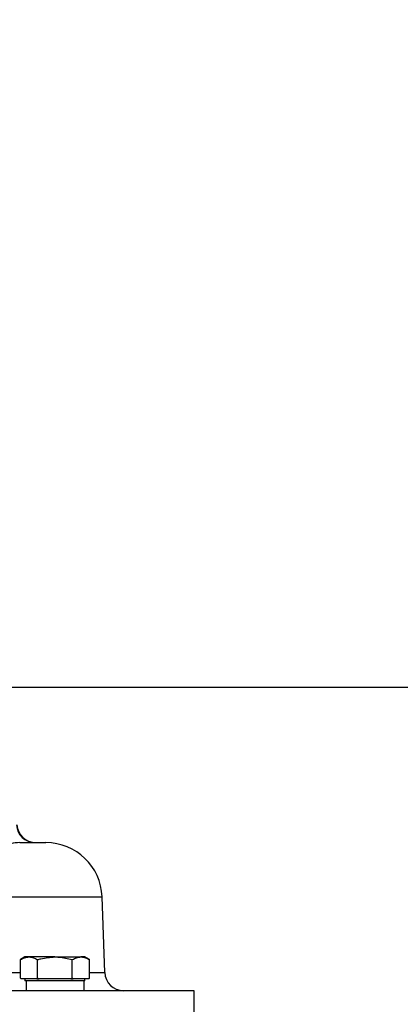
# Model space of a CAD drawing. Extents: x -1051 to 3065, y 141 to 6342.
# Drawn here: x 1178 to 1280, y 1824 to 2087 of the extents above; entities that cross this region are included whole.
import ezdxf

# ---------------------------------------------------------------- set-up
doc = ezdxf.new("R2010")
doc.units = 0
doc.header["$LTSCALE"] = 10
doc.header["$MEASUREMENT"] = 0
doc.linetypes.add('PLNÁ', pattern=[0])
doc.layers.get('0').update_dxf_attribs({"color": 6, "linetype": 'PLNÁ'})
for name, color, linetype in [('1', 7, 'PLNÁ'), ('8', 4, 'PLNÁ'), ('9', 4, 'PLNÁ')]:
    doc.layers.add(name, color=color, linetype=linetype)
doc.styles.get("Standard").update_dxf_attribs({"font": 'simplex'})
doc.dimstyles.new('muj styl', dxfattribs={"dimtxt": 3.5, "dimasz": 3, "dimexe": 1, "dimexo": 0, "dimgap": 1.5, "dimtad": 1, "dimzin": 9, "dimtxsty": 'Standard', "dimblk": 'OPEN30', "dimcen": 0, "dimclrd": 4, "dimclre": 4, "dimclrt": 3, "dimaunit": 1, "dimadec": 0, "dimazin": 0, "dimtfac": 0.6, "dimtmove": 0, "dimatfit": 0, "dimldrblk": 'PRCLFILL', "dimfxl": 0, "dimtolj": 1, "dimarcsym": 0})

# ---------------------------------------------------------------- blocks, each defined once
blk = doc.blocks.new('_Open30')
at = {"color": 0, "linetype": 'ByBlock', "lineweight": -2}
for p, q in [((-1, 0.267949), (0, 0)), ((0, 0), (-1, -0.267949)), ((0, 0), (-1, 0))]:
    blk.add_line(p, q, dxfattribs=at)
blk = doc.blocks.new('*D10')
at = {"layer": '8', "color": 4, "linetype": 'Continuous', "lineweight": -2, "transparency": 16777216}
for p, q in [((1122.14, 1908.51), (1438.76, 1908.51)), ((1437.76, 1265.51), (1437.76, 1893.51)), ((1240.93, 1250.51), (1438.76, 1250.51))]:
    blk.add_line(p, q, dxfattribs=at)
at = {"layer": '8', "color": 4, "lineweight": -2, "transparency": 16777216, "xscale": 15, "yscale": 15, "zscale": 15}
for p, rotation in [((1437.76, 1908.51), 90), ((1437.76, 1250.51), 270)]:
    blk.add_blockref('_Open30', p, dxfattribs=dict(at, rotation=rotation))
at = {"layer": '8', "color": 3, "transparency": 16777216, "insert": (1425.26, 1579.51), "char_height": 15, "attachment_point": 5, "rotation": 90}
blk.add_mtext('\\A1;658', dxfattribs=at)
blk = doc.blocks.new('PRCLFILL')
at = {"ltscale": 20}
for p, q in [((-1, 0.167), (0, 0)), ((-1, -0.167), (-1, 0.167)), ((0, 0), (-1, -0.167))]:
    blk.add_line(p, q, dxfattribs=at)
at = {"color": 0, "ltscale": 20}
for p, q in [((-1, 0.146), (-0.873, 0.146)), ((-1, 0.096), (-0.573, 0.096)), ((-1, 0.046), (-0.273, 0.046)), ((-1, -0.004), (-0.027, -0.004)), ((-1, -0.054), (-0.327, -0.054)), ((-1, -0.104), (-0.627, -0.104)), ((-1, -0.154), (-0.927, -0.154))]:
    blk.add_line(p, q, dxfattribs=at)

msp = doc.modelspace()

# ---------------------------------------------------------------- hatches: boundary and pattern name
at = {"layer": '9'}
h = msp.add_hatch(dxfattribs=at)
h.set_pattern_fill('AR-SAND', color=256, scale=1.5, style=0)
h.set_pattern_definition([(37.5, (1393.34, 27155.395), (-2.40005, 73.41199), [0, -57.912, 0, -64.77, 0, -61.9125]), (7.5, (1393.34, 27155.395), (67.4285, 107.52377), [0, -31.242, 0, -52.197, 0, -20.0025]), (327.5, (1346.48, 27155.395), (118.64886, 0.21558), [0, -19.05, 0, -68.58, 0, -89.535]), (317.5, (1346.48, 27155.4), (114.53347, 33.4394), [0, -9.525, 0, -44.958, 0, -51.435])])
edge = h.paths.add_edge_path(flags=0)
edge.add_line((377.135, 1130.513), (377.135, 1684.326))
edge.add_line((377.135, 1684.326), (377.135, 2266.513))
edge.add_line((377.135, 2266.513), (769.135, 2266.513))
edge.add_line((769.135, 2266.513), (769.135, 2240.513))
edge.add_line((769.135, 2240.513), (769.135, 2224.143))
edge.add_line((769.135, 2224.143), (741.867, 2224.143))
edge.add_line((741.867, 2224.143), (703.422, 2233.536))
edge.add_arc((703.422, 2208.404), 25.132, 90, 270)
edge.add_line((703.422, 2183.272), (716.509, 2186.316))
edge.add_line((716.509, 2186.316), (713.576, 2198.32))
edge.add_line((713.576, 2198.32), (703.422, 2195.963))
edge.add_arc((702.25, 2207.232), 11.33, 84.06091, 275.93909, ccw=False)
edge.add_line((703.422, 2218.501), (741.867, 2209.108))
edge.add_line((741.867, 2209.108), (769.135, 2209.108))
edge.add_line((769.135, 2209.108), (769.135, 2190.513))
edge.add_line((769.135, 2190.513), (769.135, 2166.513))
edge.add_line((769.135, 2166.513), (477.135, 2166.513))
edge.add_line((477.135, 2166.513), (477.135, 1250.513))
edge.add_line((477.135, 1250.513), (693.135, 1250.513))
edge.add_line((693.135, 1250.513), (718.022, 1250.513))
edge.add_line((718.022, 1250.513), (719.147, 1250.513))
edge.add_line((719.147, 1250.513), (720.505, 1250.513))
edge.add_line((720.505, 1250.513), (720.505, 1224.245))
edge.add_line((720.505, 1224.245), (711.112, 1185.8))
edge.add_arc((736.244, 1185.8), 25.132, 180, 360)
edge.add_line((761.376, 1185.8), (758.332, 1198.887))
edge.add_line((758.332, 1198.887), (746.329, 1195.954))
edge.add_line((746.329, 1195.954), (748.686, 1185.8))
edge.add_arc((737.416, 1184.628), 11.33, -185.93909, 5.93909, ccw=False)
edge.add_line((726.147, 1185.8), (735.541, 1224.245))
edge.add_line((735.541, 1224.245), (735.541, 1250.513))
edge.add_line((735.541, 1250.513), (737.123, 1250.513))
edge.add_line((737.123, 1250.513), (738.248, 1250.513))
edge.add_line((738.248, 1250.513), (765.635, 1250.513))
edge.add_line((765.635, 1250.513), (770.635, 1250.513))
edge.add_line((770.635, 1250.513), (822.135, 1250.513))
edge.add_line((822.135, 1250.513), (842.996, 1250.513))
edge.add_line((842.996, 1250.513), (845.635, 1250.513))
edge.add_line((845.635, 1250.513), (873.022, 1250.513))
edge.add_line((873.022, 1250.513), (874.147, 1250.513))
edge.add_line((874.147, 1250.513), (875.505, 1250.513))
edge.add_line((875.505, 1250.513), (875.505, 1224.245))
edge.add_line((875.505, 1224.245), (866.112, 1185.8))
edge.add_arc((891.244, 1185.8), 25.132, 180, 360)
edge.add_line((916.376, 1185.8), (913.332, 1198.887))
edge.add_line((913.332, 1198.887), (901.329, 1195.954))
edge.add_line((901.329, 1195.954), (903.686, 1185.8))
edge.add_arc((892.416, 1184.628), 11.33, -185.93909, 5.93909, ccw=False)
edge.add_line((881.147, 1185.8), (890.541, 1224.245))
edge.add_line((890.541, 1224.245), (890.541, 1250.513))
edge.add_line((890.541, 1250.513), (892.123, 1250.513))
edge.add_line((892.123, 1250.513), (893.248, 1250.513))
edge.add_line((893.248, 1250.513), (918.135, 1250.513))
edge.add_line((918.135, 1250.513), (1480.467, 1250.513))
edge.add_line((1480.467, 1250.513), (1480.467, 2166.513))
edge.add_line((1480.467, 2166.513), (1269.531, 2166.513))
edge.add_line((1269.531, 2166.513), (1269.531, 2266.513))
edge.add_line((1269.531, 2266.513), (1580.467, 2266.513))
edge.add_line((1580.467, 2266.513), (1580.467, 1130.513))
edge.add_line((1580.467, 1130.513), (377.135, 1130.513))

# ---------------------------------------------------------------- linework, layer by layer
at = {"layer": '1'}
for p, q in [((1178.134, 1867.013), (1185.11, 1867.013)), ((1137.524, 1852.537), (1200.101, 1852.537)), ((1200.806, 1832.339), (1200.101, 1852.537)), ((1179.542, 1836.513), (1178.305, 1835.799)), ((1180.614, 1836.513), (1179.542, 1836.513)), ((1187.542, 1836.513), (1180.614, 1836.513)), ((1187.542, 1836.513), (1194.471, 1836.513)), ((1195.542, 1836.513), (1194.471, 1836.513)), ((1196.78, 1835.799), (1195.542, 1836.513)), ((1178.305, 1830.828), (1178.305, 1835.799)), ((1182.924, 1830.828), (1182.924, 1835.799)), ((1192.161, 1830.828), (1192.161, 1835.799)), ((1196.78, 1830.828), (1196.78, 1835.799)), ((1138.165, 1832.339), (1178.305, 1832.339)), ((1196.78, 1832.339), (1200.806, 1832.339)), ((1178.305, 1830.828), (1178.503, 1830.713)), ((1178.51, 1830.713), (1178.305, 1830.828)), ((1178.503, 1830.713), (1178.51, 1830.713)), ((1180.614, 1830.713), (1178.51, 1830.713)), ((1179.542, 1830.713), (1179.542, 1830.113)), ((1195.542, 1830.113), (1179.542, 1830.113)), ((1179.856, 1830.113), (1179.856, 1827.513)), ((1182.718, 1830.713), (1180.614, 1830.713)), ((1182.924, 1830.828), (1182.718, 1830.713)), ((1182.718, 1830.713), (1183.334, 1830.713)), ((1183.334, 1830.713), (1182.924, 1830.828)), ((1187.542, 1830.713), (1183.334, 1830.713)), ((1191.75, 1830.713), (1187.542, 1830.713)), ((1192.161, 1830.828), (1191.75, 1830.713)), ((1191.75, 1830.713), (1192.367, 1830.713)), ((1192.367, 1830.713), (1192.161, 1830.828)), ((1194.471, 1830.713), (1192.367, 1830.713)), ((1196.575, 1830.713), (1194.471, 1830.713)), ((1195.201, 1830.113), (1195.201, 1827.513)), ((1195.542, 1830.113), (1195.542, 1830.713)), ((1196.78, 1830.828), (1196.575, 1830.713)), ((1196.575, 1830.713), (1196.582, 1830.713)), ((1196.582, 1830.713), (1196.78, 1830.828)), ((1224.635, 1827.513), (1019.635, 1827.513)), ((1224.635, 1816.513), (1224.635, 1827.513))]:
    msp.add_line(p, q, dxfattribs=at)
for centre, radius, start, end in [((1182.251, 1871.981), 4.967, 182.64274, 269.68468), ((1182.399, 1872.013), 5, 182.6769, 270), ((1185.11, 1852.013), 15, 2, 90), ((1205.803, 1832.513), 5, 182, 270)]:
    msp.add_arc(centre, radius, start, end, dxfattribs=at)
for points, knots in [([(1178.134, 1867.013), (1177.349, 1866.989), (1176.406, 1866.959), (1175.412, 1866.587), (1175.245, 1866.525)], [0, 0, 0, 0, 2.4692945, 2.9680091, 2.9680091, 2.9680091, 2.9680091]), ([(1178.305, 1835.799), (1178.68, 1835.999), (1179.437, 1836.402), (1180.219, 1836.476), (1180.614, 1836.513)], [0, 0, 0, 0, 1.2214012, 2.4651923, 2.4651923, 2.4651923, 2.4651923]), ([(1180.614, 1836.513), (1180.669, 1836.513), (1181.083, 1836.506), (1181.865, 1836.35), (1182.569, 1835.984), (1182.924, 1835.799)], [0, 0, 0, 0, 0.1723965, 1.3056127, 2.4597881, 2.4597881, 2.4597881, 2.4597881]), ([(1182.924, 1835.799), (1183.207, 1835.879), (1184.71, 1836.301), (1186.274, 1836.418), (1187.542, 1836.513)], [0, 0, 0, 0, 0.886134, 4.6960529, 4.6960529, 4.6960529, 4.6960529]), ([(1187.542, 1836.513), (1187.877, 1836.507), (1189.44, 1836.475), (1190.964, 1836.096), (1192.161, 1835.799)], [0, 0, 0, 0, 1.0079961, 4.7019818, 4.7019818, 4.7019818, 4.7019818]), ([(1192.161, 1835.799), (1192.536, 1835.999), (1193.293, 1836.402), (1194.076, 1836.476), (1194.471, 1836.513)], [0, 0, 0, 0, 1.2213981, 2.4651885, 2.4651885, 2.4651885, 2.4651885]), ([(1194.471, 1836.513), (1194.525, 1836.513), (1194.94, 1836.506), (1195.721, 1836.35), (1196.425, 1835.984), (1196.78, 1835.799)], [0, 0, 0, 0, 0.1723945, 1.3056134, 2.4597916, 2.4597916, 2.4597916, 2.4597916])]:
    msp.add_open_spline(points, degree=3, knots=knots, dxfattribs=at)

# ---------------------------------------------------------------- dimensions: what is measured, and where the dimension line sits
at = {"layer": '8'}
dim = msp.add_linear_dim(base=(1437.763, 1908.513), p1=(1240.93, 1250.513), p2=(1122.135, 1908.513), angle=90, dimstyle='muj styl', override={"dimtxt": 15, "dimasz": 15, "dimgap": 5, "dimarcsym": 1}, dxfattribs=at)
dim.commit()
dim.dimension.update_dxf_attribs({"geometry": '*D10', "text_midpoint": (1425.263, 1579.513)})

doc.saveas('drawing.dxf')
